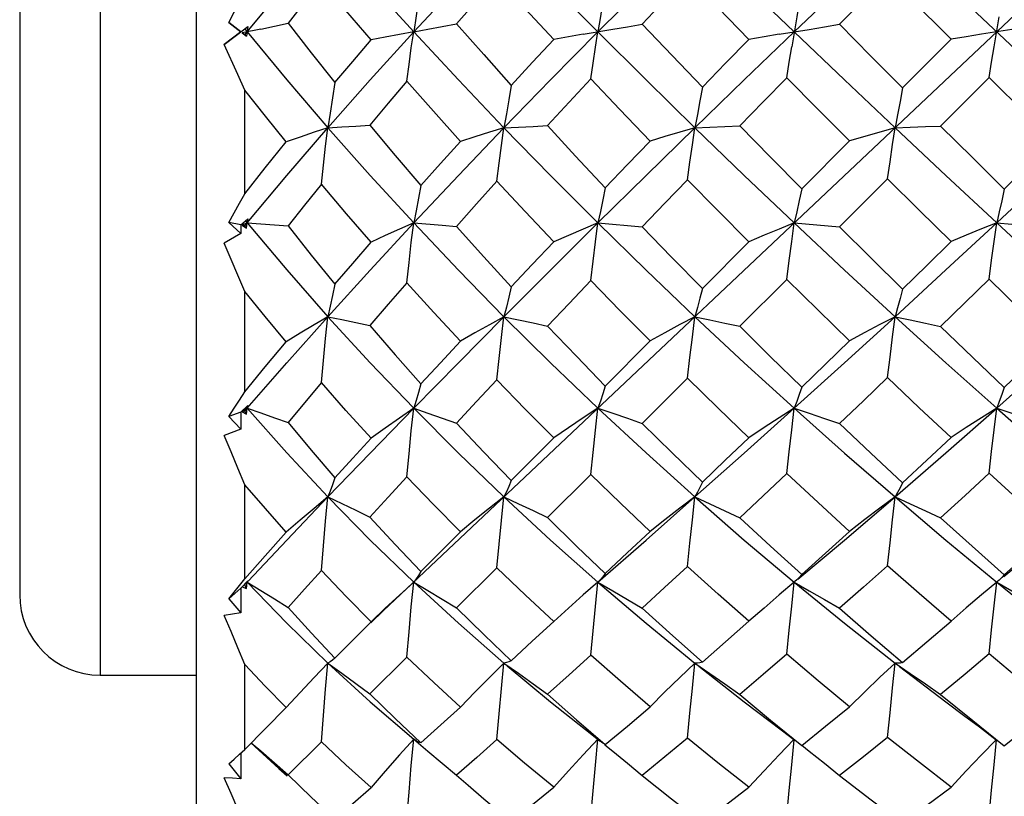
# Model space of a CAD drawing. Units: inches. Extents: x 0.7 to 21.3, y 0.5 to 16.
# Drawn here: x 6.3 to 6.5, y 10.1 to 10.3 of the extents above; entities that cross this region are included whole.
import ezdxf

# ---------------------------------------------------------------- set-up
doc = ezdxf.new("R2010")
doc.units = ezdxf.units.IN
doc.header["$LTSCALE"] = 1.21
doc.header["$MEASUREMENT"] = 0
doc.layers.get('0').update_dxf_attribs({"linetype": 'CONTINUOUS'})
doc.layers.add('AXIS', color=7, linetype='CONTINUOUS')

msp = doc.modelspace()

# ---------------------------------------------------------------- linework, layer by layer
at = {"color": 7, "linetype": 'CONTINUOUS'}
for p, q in [((6.3035, 9.98149), (6.3035, 10.52873)), ((6.3159, 10.4283), (6.68313, 10.08164)), ((6.27988, 10.41259), (6.27988, 10.09763)), ((6.34921, 10.11337), (6.64953, 10.39685)), ((6.2602, 10.3929), (6.2602, 10.11731)), ((6.48819, 10.25328), (6.47267, 10.26881)), ((6.31436, 10.25511), (6.31136, 10.25738)), ((6.31136, 10.25738), (6.31432, 10.25511)), ((6.31436, 10.25511), (6.31607, 10.25641)), ((6.31531, 10.25583), (6.31607, 10.25641)), ((6.31607, 10.25641), (6.31576, 10.25405)), ((6.31029, 10.25202), (6.31531, 10.25583)), ((6.31432, 10.25511), (6.31029, 10.25202)), ((6.31436, 10.25511), (6.31432, 10.25511)), ((6.31922, 10.25579), (6.31469, 10.25486)), ((6.31531, 10.25439), (6.31469, 10.25486)), ((6.31469, 10.25486), (6.31576, 10.25405)), ((6.31531, 10.25583), (6.3159, 10.25511)), ((6.31531, 10.25439), (6.3159, 10.25511)), ((6.31576, 10.25405), (6.31531, 10.25439)), ((6.48819, 10.25328), (6.47632, 10.2414)), ((6.49754, 10.24393), (6.48565, 10.23205)), ((6.51309, 10.22841), (6.49754, 10.24393)), ((6.31531, 10.21548), (6.31531, 10.24084)), ((6.46334, 10.22841), (6.45163, 10.21667)), ((6.47267, 10.21909), (6.46091, 10.20735)), ((6.31136, 10.20847), (6.31432, 10.20571)), ((6.31436, 10.20782), (6.31136, 10.20847)), ((6.31436, 10.20782), (6.31607, 10.20932)), ((6.3159, 10.20832), (6.31469, 10.20775)), ((6.31531, 10.20761), (6.3159, 10.20832)), ((6.31549, 10.20881), (6.3159, 10.20832)), ((6.31576, 10.20704), (6.3159, 10.20832)), ((6.31607, 10.20932), (6.3159, 10.20832)), ((6.35665, 10.20832), (6.36365, 10.20776)), ((6.40174, 10.20832), (6.41261, 10.2074)), ((6.44981, 10.20832), (6.46091, 10.20735)), ((6.49937, 10.20832), (6.51055, 10.20734)), ((6.31432, 10.20571), (6.31029, 10.20337)), ((6.31436, 10.20782), (6.31432, 10.20571)), ((6.31469, 10.20775), (6.31576, 10.20704)), ((6.31531, 10.20761), (6.31469, 10.20775)), ((6.31576, 10.20704), (6.31531, 10.20761)), ((6.36365, 10.20776), (6.36714, 10.20748)), ((6.31531, 10.19156), (6.31029, 10.20337)), ((6.43872, 10.20373), (6.42731, 10.19227)), ((6.448, 10.19449), (6.4365, 10.18303)), ((6.31531, 10.167), (6.31531, 10.19156)), ((6.33565, 10.18537), (6.33906, 10.18465)), ((6.33906, 10.18465), (6.3459, 10.18319)), ((6.41452, 10.17943), (6.40354, 10.1684)), ((6.42371, 10.1703), (6.41261, 10.15925)), ((6.31436, 10.16197), (6.31607, 10.16362)), ((6.3159, 10.16296), (6.31469, 10.16208)), ((6.31531, 10.16228), (6.31469, 10.16208)), ((6.31531, 10.16228), (6.3159, 10.16296)), ((6.31576, 10.1615), (6.31531, 10.16228)), ((6.31564, 10.16325), (6.3159, 10.16296)), ((6.31576, 10.1615), (6.3159, 10.16296)), ((6.31607, 10.16362), (6.3159, 10.16296)), ((6.31436, 10.16197), (6.31136, 10.16098)), ((6.31136, 10.16098), (6.31432, 10.15782)), ((6.31436, 10.16197), (6.31432, 10.15782)), ((6.31469, 10.16208), (6.31576, 10.1615)), ((6.31432, 10.15782), (6.31029, 10.1563)), ((6.39092, 10.15571), (6.38052, 10.14524)), ((6.4, 10.14671), (6.38943, 10.13622)), ((6.31531, 10.12119), (6.31531, 10.1442)), ((6.36809, 10.13273), (6.35841, 10.12297)), ((6.37703, 10.1239), (6.36714, 10.1141)), ((6.31436, 10.11895), (6.31136, 10.11634)), ((6.31399, 10.11956), (6.31531, 10.12119)), ((6.31436, 10.11895), (6.31432, 10.11289)), ((6.31436, 10.11895), (6.31607, 10.12069)), ((6.3159, 10.12039), (6.31469, 10.11923)), ((6.31469, 10.11923), (6.31576, 10.1188)), ((6.31576, 10.1188), (6.31531, 10.11977)), ((6.31576, 10.1188), (6.3159, 10.12039)), ((6.31583, 10.12047), (6.3159, 10.12039)), ((6.31607, 10.12069), (6.3159, 10.12039)), ((6.40174, 10.12039), (6.39813, 10.11725)), ((6.44995, 10.12051), (6.4498, 10.12039)), ((6.45043, 10.12093), (6.44995, 10.12051)), ((6.49967, 10.12063), (6.49937, 10.12039)), ((6.39813, 10.11725), (6.39451, 10.11403)), ((6.31136, 10.11634), (6.31432, 10.11289)), ((6.39451, 10.11403), (6.39092, 10.11075)), ((6.31432, 10.11289), (6.31029, 10.11223)), ((6.34614, 10.11043), (6.34921, 10.11337)), ((6.34969, 10.11398), (6.34622, 10.11067)), ((6.34622, 10.11067), (6.33738, 10.10176)), ((6.35498, 10.10205), (6.3459, 10.09305)), ((6.31531, 10.07946), (6.31531, 10.10022)), ((6.32545, 10.08971), (6.31531, 10.07946)), ((6.39868, 10.08429), (6.40232, 10.08143)), ((6.44695, 10.08399), (6.44974, 10.08183)), ((6.31681, 10.08109), (6.32365, 10.07481)), ((6.33404, 10.08131), (6.32589, 10.07326)), ((6.35665, 10.08192), (6.36014, 10.07904)), ((6.35724, 10.08153), (6.35665, 10.08192)), ((6.35783, 10.08124), (6.35724, 10.08153)), ((6.35841, 10.08104), (6.35783, 10.08124)), ((6.40114, 10.07561), (6.40174, 10.08192)), ((6.31399, 10.07826), (6.31531, 10.07946)), ((6.31436, 10.07859), (6.31432, 10.07227)), ((6.31136, 10.07593), (6.31432, 10.07227)), ((6.32256, 10.07618), (6.32589, 10.07326)), ((6.32365, 10.07481), (6.32567, 10.07301)), ((6.36714, 10.07314), (6.36997, 10.07067))]:
    msp.add_line(p, q, dxfattribs=at)
for points in [[(6.3159, 10.25511), (6.32559, 10.26684), (6.33565, 10.27859)], [(6.33565, 10.27859), (6.346, 10.26687), (6.35665, 10.25511)], [(6.35665, 10.25511), (6.36758, 10.26687), (6.37874, 10.27859)], [(6.37874, 10.27859), (6.39015, 10.26685), (6.40174, 10.25511)], [(6.40174, 10.25511), (6.41353, 10.26685), (6.42549, 10.27859)], [(6.42549, 10.27859), (6.43758, 10.26687), (6.4498, 10.25511)], [(6.4498, 10.25511), (6.46212, 10.26687), (6.47449, 10.27859)], [(6.42371, 10.26863), (6.41816, 10.26283), (6.41261, 10.25699)], [(6.43872, 10.25326), (6.43119, 10.26096), (6.42371, 10.26863)], [(6.47267, 10.26881), (6.46677, 10.26287), (6.46091, 10.25695)], [(6.33404, 10.26751), (6.32993, 10.26236), (6.32589, 10.25722)], [(6.34622, 10.25312), (6.34006, 10.26034), (6.33404, 10.26751)], [(6.35841, 10.26717), (6.35783, 10.26309), (6.35724, 10.25906), (6.35665, 10.25511)], [(6.37703, 10.26823), (6.37207, 10.26266), (6.36714, 10.25707)], [(6.39092, 10.25321), (6.38399, 10.26066), (6.37703, 10.26823)], [(6.40354, 10.26664), (6.40295, 10.26274), (6.40235, 10.25889), (6.40174, 10.25511)], [(6.45163, 10.26637), (6.45103, 10.26256), (6.45043, 10.2588), (6.44919, 10.25142)], [(6.31136, 10.25738), (6.31267, 10.25995), (6.31531, 10.26517)], [(6.49754, 10.24393), (6.49813, 10.24771), (6.49874, 10.25144), (6.49999, 10.25877)], [(6.31922, 10.25579), (6.32256, 10.2565), (6.32589, 10.25722)], [(6.32589, 10.25722), (6.33155, 10.24998), (6.33738, 10.24267)], [(6.35665, 10.25511), (6.36014, 10.25574), (6.36365, 10.2564), (6.36714, 10.25707)], [(6.36714, 10.25707), (6.37378, 10.24952), (6.38052, 10.24197)], [(6.39813, 10.2545), (6.40537, 10.25572), (6.409, 10.25634), (6.41261, 10.25699)], [(6.41261, 10.25699), (6.41993, 10.24928), (6.42731, 10.24158)], [(6.44611, 10.25451), (6.4535, 10.2557), (6.45721, 10.25631), (6.46091, 10.25695)], [(6.46091, 10.25695), (6.4686, 10.24917), (6.47632, 10.2414)], [(6.3159, 10.25511), (6.32559, 10.24337), (6.33565, 10.23162)], [(6.33565, 10.23162), (6.346, 10.24335), (6.35665, 10.25511)], [(6.35665, 10.25511), (6.35318, 10.25447), (6.34969, 10.25381), (6.34622, 10.25312)], [(6.35498, 10.24302), (6.35552, 10.24712), (6.35607, 10.25116), (6.35665, 10.25511)], [(6.35665, 10.25511), (6.36758, 10.24335), (6.37874, 10.23162)], [(6.37874, 10.23162), (6.39015, 10.24337), (6.40174, 10.25511)], [(6.39813, 10.2545), (6.39451, 10.25387), (6.39092, 10.25321)], [(6.39999, 10.24356), (6.40056, 10.24747), (6.40114, 10.25133), (6.40174, 10.25511)], [(6.40174, 10.25511), (6.41353, 10.24337), (6.42549, 10.23162)], [(6.42549, 10.23162), (6.43758, 10.24335), (6.4498, 10.25511)], [(6.44611, 10.25451), (6.44241, 10.2539), (6.43872, 10.25326)], [(6.4498, 10.25511), (6.46212, 10.24335), (6.47449, 10.23162)], [(6.5031, 10.2557), (6.49564, 10.25452), (6.49191, 10.25391), (6.48819, 10.25328)], [(6.31531, 10.24084), (6.31361, 10.24463), (6.31029, 10.25202)], [(6.33738, 10.24267), (6.34176, 10.24788), (6.34622, 10.25312)], [(6.38052, 10.24197), (6.38576, 10.24766), (6.39092, 10.25321)], [(6.42731, 10.24158), (6.43299, 10.24741), (6.43872, 10.25326)], [(6.448, 10.24384), (6.44858, 10.24765), (6.44919, 10.25142)], [(6.33738, 10.24267), (6.33681, 10.23892), (6.33623, 10.23523), (6.33565, 10.23162)], [(6.35498, 10.24302), (6.35043, 10.23765), (6.3459, 10.23225)], [(6.36809, 10.2283), (6.36148, 10.23567), (6.35498, 10.24302)], [(6.38052, 10.24197), (6.37993, 10.23846), (6.37934, 10.235), (6.37874, 10.23162)], [(6.39999, 10.24356), (6.39475, 10.23791), (6.38943, 10.23214)], [(6.41452, 10.22837), (6.40714, 10.23606), (6.39999, 10.24356)], [(6.448, 10.24384), (6.44223, 10.23795), (6.4365, 10.23208)], [(6.46334, 10.22841), (6.45566, 10.23611), (6.448, 10.24384)], [(6.32545, 10.22818), (6.3204, 10.23443), (6.31531, 10.24084)], [(6.42731, 10.24158), (6.42671, 10.2382), (6.42611, 10.23488), (6.42549, 10.23162)], [(6.47632, 10.2414), (6.47573, 10.23809), (6.47512, 10.23482), (6.47449, 10.23162)], [(6.33565, 10.23162), (6.33906, 10.23182), (6.34249, 10.23203), (6.3459, 10.23225)], [(6.3459, 10.23225), (6.35212, 10.22483), (6.35841, 10.21747)], [(6.37874, 10.23162), (6.3823, 10.23179), (6.38587, 10.23196), (6.38943, 10.23214)], [(6.38943, 10.23214), (6.3963, 10.22469), (6.40354, 10.21694)], [(6.3159, 10.20832), (6.32559, 10.21992), (6.33565, 10.23162)], [(6.33565, 10.23162), (6.33226, 10.23051), (6.32885, 10.22936), (6.32545, 10.22818)], [(6.33404, 10.21781), (6.33455, 10.22248), (6.33509, 10.2271), (6.33565, 10.23162)], [(6.33565, 10.23162), (6.346, 10.21995), (6.35665, 10.20832)], [(6.35665, 10.20832), (6.36758, 10.21995), (6.37874, 10.23162)], [(6.37874, 10.23162), (6.37519, 10.23055), (6.37164, 10.22944), (6.36809, 10.2283)], [(6.37703, 10.21852), (6.37758, 10.22294), (6.37815, 10.22732), (6.37874, 10.23162)], [(6.37874, 10.23162), (6.39015, 10.21993), (6.40174, 10.20832)], [(6.40174, 10.20832), (6.41353, 10.21993), (6.42549, 10.23162)], [(6.42549, 10.23162), (6.42184, 10.23057), (6.41817, 10.22949), (6.41452, 10.22837)], [(6.42371, 10.21891), (6.42429, 10.2232), (6.42488, 10.22745), (6.42549, 10.23162)], [(6.42549, 10.23162), (6.42916, 10.23177), (6.43284, 10.23192), (6.4365, 10.23208)], [(6.42549, 10.23162), (6.43758, 10.21995), (6.4498, 10.20832)], [(6.4365, 10.23208), (6.44399, 10.22442), (6.45163, 10.21667)], [(6.47449, 10.23162), (6.47077, 10.23058), (6.46705, 10.22951), (6.46334, 10.22841)], [(6.47267, 10.21909), (6.47326, 10.22332), (6.47387, 10.22751), (6.47449, 10.23162)], [(6.47449, 10.23162), (6.47821, 10.23176), (6.48194, 10.2319), (6.48565, 10.23205)], [(6.47449, 10.23162), (6.48694, 10.21992), (6.49937, 10.20832)], [(6.48565, 10.23205), (6.49341, 10.22432), (6.5012, 10.21659)], [(6.49937, 10.20832), (6.5118, 10.21992), (6.52425, 10.23162)], [(6.31531, 10.21548), (6.32033, 10.2218), (6.32545, 10.22818)], [(6.35841, 10.21747), (6.36323, 10.22289), (6.36809, 10.2283)], [(6.40354, 10.21694), (6.409, 10.22264), (6.41452, 10.22837)], [(6.5012, 10.21659), (6.50722, 10.22257), (6.51309, 10.22841)], [(6.33404, 10.21781), (6.32994, 10.21271), (6.32589, 10.20762)], [(6.34622, 10.20359), (6.34017, 10.21058), (6.33404, 10.21781)], [(6.37703, 10.21852), (6.37206, 10.21299), (6.36714, 10.20748)], [(6.39092, 10.20368), (6.38392, 10.2111), (6.37703, 10.21852)], [(6.42371, 10.21891), (6.41813, 10.21314), (6.41261, 10.2074)], [(6.43872, 10.20373), (6.43113, 10.21136), (6.42371, 10.21891)], [(6.48819, 10.20374), (6.48042, 10.21141), (6.47267, 10.21909)], [(6.31136, 10.20847), (6.31267, 10.21078), (6.31399, 10.21313), (6.31531, 10.21548)], [(6.35841, 10.21747), (6.35783, 10.21435), (6.35724, 10.21129), (6.35665, 10.20832)], [(6.40354, 10.21694), (6.40295, 10.214), (6.40235, 10.21112), (6.40174, 10.20832)], [(6.45163, 10.21667), (6.45104, 10.21382), (6.45043, 10.21103), (6.44981, 10.20832)], [(6.5012, 10.21659), (6.5006, 10.21377), (6.49999, 10.21101), (6.49937, 10.20832)], [(6.3159, 10.20832), (6.32559, 10.19681), (6.33565, 10.18537)], [(6.3159, 10.20832), (6.31922, 10.20808), (6.32256, 10.20785), (6.32589, 10.20762)], [(6.33565, 10.18537), (6.346, 10.19679), (6.35665, 10.20832)], [(6.35665, 10.20832), (6.35318, 10.20679), (6.34969, 10.20521), (6.34622, 10.20359)], [(6.35498, 10.19368), (6.35552, 10.19862), (6.35607, 10.20351), (6.35665, 10.20832)], [(6.35665, 10.20832), (6.36758, 10.19678), (6.37874, 10.18537)], [(6.37874, 10.18537), (6.39015, 10.1968), (6.40174, 10.20832)], [(6.40174, 10.20832), (6.39813, 10.20681), (6.39451, 10.20526), (6.39092, 10.20368)], [(6.39999, 10.19421), (6.40056, 10.19896), (6.40114, 10.20367), (6.40174, 10.20832)], [(6.40174, 10.20832), (6.41353, 10.1968), (6.42549, 10.18537)], [(6.4498, 10.20832), (6.44611, 10.20683), (6.44241, 10.2053), (6.43872, 10.20373)], [(6.448, 10.19449), (6.44858, 10.19914), (6.44919, 10.20376), (6.4498, 10.20832)], [(6.4498, 10.20832), (6.46212, 10.19679), (6.47449, 10.18537)], [(6.47449, 10.18537), (6.48694, 10.19681), (6.49937, 10.20832)], [(6.49937, 10.20832), (6.49564, 10.20684), (6.49191, 10.20531), (6.48819, 10.20374)], [(6.49754, 10.19458), (6.49813, 10.1992), (6.49874, 10.20379), (6.49937, 10.20832)], [(6.49937, 10.20832), (6.5118, 10.19681), (6.52425, 10.18537)], [(6.32589, 10.20762), (6.33158, 10.20047), (6.33738, 10.19334)], [(6.36714, 10.20748), (6.37383, 10.19999), (6.38052, 10.19266)], [(6.41261, 10.2074), (6.41977, 10.19998), (6.42731, 10.19227)], [(6.46091, 10.20735), (6.46861, 10.19969), (6.47632, 10.1921)], [(6.33738, 10.19334), (6.34175, 10.19843), (6.34622, 10.20359)], [(6.38052, 10.19266), (6.38569, 10.19815), (6.39092, 10.20368)], [(6.47632, 10.1921), (6.48223, 10.19789), (6.48819, 10.20374)], [(6.35498, 10.19368), (6.35039, 10.1884), (6.3459, 10.18319)], [(6.36809, 10.17936), (6.36156, 10.18643), (6.35498, 10.19368)], [(6.39999, 10.19421), (6.39468, 10.18862), (6.38943, 10.18309)], [(6.41452, 10.17943), (6.40722, 10.1868), (6.39999, 10.19421)], [(6.46334, 10.17946), (6.45564, 10.18696), (6.448, 10.19449)], [(6.49754, 10.19458), (6.4916, 10.18878), (6.48565, 10.183)], [(6.51309, 10.17947), (6.50531, 10.187), (6.49754, 10.19458)], [(6.32545, 10.17925), (6.32031, 10.18543), (6.31531, 10.19156)], [(6.33738, 10.19334), (6.33681, 10.1906), (6.33623, 10.18794), (6.33565, 10.18537)], [(6.38052, 10.19266), (6.37993, 10.19015), (6.37934, 10.18772), (6.37874, 10.18537)], [(6.42731, 10.19227), (6.42672, 10.18991), (6.42611, 10.1876), (6.42549, 10.18537)], [(6.47632, 10.1921), (6.47573, 10.18979), (6.47512, 10.18754), (6.47449, 10.18537)], [(6.3159, 10.16296), (6.32559, 10.17407), (6.33565, 10.18537)], [(6.33565, 10.18537), (6.33226, 10.18339), (6.32885, 10.18134), (6.32545, 10.17925)], [(6.33404, 10.16923), (6.33455, 10.17467), (6.33509, 10.18006), (6.33565, 10.18537)], [(6.33565, 10.18537), (6.346, 10.17409), (6.35665, 10.16296)], [(6.35665, 10.16296), (6.36758, 10.1741), (6.37874, 10.18537)], [(6.37874, 10.18537), (6.37519, 10.18342), (6.37164, 10.18142), (6.36809, 10.17936)], [(6.37703, 10.16992), (6.37758, 10.17511), (6.37815, 10.18028), (6.37874, 10.18537)], [(6.37874, 10.18537), (6.39015, 10.17408), (6.40174, 10.16296)], [(6.37874, 10.18537), (6.3823, 10.18462), (6.38587, 10.18385), (6.38943, 10.18309)], [(6.42549, 10.18537), (6.42184, 10.18344), (6.41817, 10.18146), (6.41452, 10.17943)], [(6.42371, 10.1703), (6.42429, 10.17536), (6.42488, 10.1804), (6.42549, 10.18537)], [(6.42549, 10.18537), (6.43758, 10.1741), (6.4498, 10.16296)], [(6.42549, 10.18537), (6.42916, 10.1846), (6.43284, 10.18382), (6.4365, 10.18303)], [(6.4498, 10.16296), (6.46212, 10.17409), (6.47449, 10.18537)], [(6.47449, 10.18537), (6.47077, 10.18345), (6.46705, 10.18148), (6.46334, 10.17946)], [(6.47267, 10.17047), (6.47326, 10.17547), (6.47387, 10.18045), (6.47449, 10.18537)], [(6.47449, 10.18537), (6.48694, 10.17407), (6.49937, 10.16296)], [(6.47449, 10.18537), (6.47821, 10.18459), (6.48194, 10.1838), (6.48565, 10.183)], [(6.49937, 10.16296), (6.5118, 10.17407), (6.52425, 10.18537)], [(6.3459, 10.18319), (6.35212, 10.17601), (6.35841, 10.16891)], [(6.38943, 10.18309), (6.39648, 10.17568), (6.40354, 10.1684)], [(6.4365, 10.18303), (6.44393, 10.17566), (6.45163, 10.16814)], [(6.48565, 10.183), (6.49351, 10.17542), (6.5012, 10.16806)], [(6.31531, 10.167), (6.32031, 10.17307), (6.32545, 10.17925)], [(6.35841, 10.16891), (6.36321, 10.17411), (6.36809, 10.17936)], [(6.45163, 10.16814), (6.45744, 10.17374), (6.46334, 10.17946)], [(6.5012, 10.16806), (6.50713, 10.17373), (6.51309, 10.17947)], [(6.37703, 10.16992), (6.37204, 10.16459), (6.36714, 10.15933)], [(6.39092, 10.15571), (6.38396, 10.16275), (6.37703, 10.16992)], [(6.43872, 10.15575), (6.43119, 10.163), (6.42371, 10.1703)], [(6.47267, 10.17047), (6.46675, 10.1648), (6.46091, 10.15921)], [(6.48819, 10.15577), (6.48043, 10.16308), (6.47267, 10.17047)], [(6.33404, 10.16923), (6.32992, 10.16431), (6.32589, 10.15947)], [(6.34622, 10.15562), (6.34004, 10.16244), (6.33404, 10.16923)], [(6.35841, 10.16891), (6.35783, 10.16684), (6.35724, 10.16485), (6.35665, 10.16296)], [(6.40354, 10.1684), (6.40295, 10.16651), (6.40235, 10.16469), (6.40174, 10.16295)], [(6.45163, 10.16814), (6.45103, 10.16634), (6.45043, 10.16461), (6.4498, 10.16296)], [(6.5012, 10.16806), (6.5006, 10.16629), (6.49999, 10.16458), (6.49937, 10.16296)], [(6.31136, 10.16098), (6.31267, 10.16296), (6.31399, 10.16497), (6.31531, 10.167)], [(6.3159, 10.16296), (6.32559, 10.15202), (6.33565, 10.14124)], [(6.3159, 10.16296), (6.31922, 10.1618), (6.32256, 10.16064), (6.32589, 10.15947)], [(6.33565, 10.14124), (6.346, 10.15199), (6.35665, 10.16296)], [(6.35665, 10.16296), (6.35318, 10.16057), (6.34969, 10.15812), (6.34622, 10.15562)], [(6.35498, 10.14621), (6.35552, 10.15183), (6.35607, 10.15743), (6.35665, 10.16296)], [(6.35665, 10.16296), (6.36758, 10.15199), (6.37874, 10.14124)], [(6.35665, 10.16296), (6.36014, 10.16176), (6.36365, 10.16055), (6.36714, 10.15933)], [(6.40175, 10.16296), (6.39813, 10.1606), (6.39451, 10.15818), (6.39092, 10.15571)], [(6.4, 10.14671), (6.40056, 10.15216), (6.40114, 10.15759), (6.40175, 10.16296)], [(6.40174, 10.16295), (6.40537, 10.16174), (6.409, 10.1605), (6.41261, 10.15925)], [(6.40175, 10.16295), (6.41353, 10.15201), (6.42549, 10.14124)], [(6.42549, 10.14124), (6.43758, 10.15199), (6.4498, 10.16296)], [(6.4498, 10.16296), (6.44611, 10.16061), (6.44241, 10.15821), (6.43872, 10.15575)], [(6.448, 10.14697), (6.44858, 10.15233), (6.44919, 10.15767), (6.4498, 10.16296)], [(6.4498, 10.16296), (6.46212, 10.15199), (6.47449, 10.14124)], [(6.4498, 10.16296), (6.4535, 10.16173), (6.45721, 10.16048), (6.46091, 10.15921)], [(6.47449, 10.14124), (6.48694, 10.15202), (6.49937, 10.16296)], [(6.49937, 10.16296), (6.49564, 10.16062), (6.49191, 10.15822), (6.48819, 10.15577)], [(6.49754, 10.14706), (6.49813, 10.15239), (6.49874, 10.1577), (6.49937, 10.16296)], [(6.49937, 10.16296), (6.5118, 10.15202), (6.52425, 10.14124)], [(6.49937, 10.16296), (6.50309, 10.16172), (6.50683, 10.16047), (6.51055, 10.1592)], [(6.32589, 10.15947), (6.33157, 10.15266), (6.33738, 10.14589)], [(6.36714, 10.15933), (6.37385, 10.15218), (6.38052, 10.14524)], [(6.41261, 10.15925), (6.41993, 10.15202), (6.42731, 10.14488)], [(6.46091, 10.15921), (6.46852, 10.152), (6.47632, 10.14472)], [(6.31531, 10.1442), (6.31361, 10.14829), (6.31194, 10.15232), (6.31029, 10.1563)], [(6.33738, 10.14589), (6.34176, 10.15072), (6.34622, 10.15562)], [(6.42731, 10.14488), (6.43294, 10.15023), (6.43872, 10.15575)], [(6.47632, 10.14472), (6.48225, 10.15022), (6.48819, 10.15577)], [(6.33738, 10.14589), (6.33681, 10.14425), (6.33623, 10.14269), (6.33565, 10.14124)], [(6.35498, 10.14621), (6.3504, 10.14122), (6.3459, 10.13632)], [(6.36809, 10.13273), (6.36152, 10.13941), (6.35498, 10.14621)], [(6.41452, 10.13279), (6.40724, 10.1397), (6.4, 10.14671)], [(6.448, 10.14697), (6.44218, 10.14149), (6.4365, 10.13616)], [(6.46334, 10.13282), (6.45567, 10.13985), (6.448, 10.14697)], [(6.49754, 10.14706), (6.49162, 10.1416), (6.48565, 10.13614)], [(6.51309, 10.13282), (6.50528, 10.13993), (6.49754, 10.14706)], [(6.32545, 10.13262), (6.32034, 10.13838), (6.31531, 10.1442)], [(6.38052, 10.14524), (6.37993, 10.14383), (6.37934, 10.14249), (6.37874, 10.14124)], [(6.42731, 10.14488), (6.42671, 10.14359), (6.42611, 10.14238), (6.42549, 10.14124)], [(6.47632, 10.14472), (6.47573, 10.14349), (6.47512, 10.14232), (6.47449, 10.14124)], [(6.31613, 10.12064), (6.32559, 10.13068), (6.33565, 10.14124)], [(6.33565, 10.14124), (6.33226, 10.13844), (6.32885, 10.13556), (6.32545, 10.13262)], [(6.33404, 10.12327), (6.33455, 10.1293), (6.33509, 10.1353), (6.33565, 10.14124)], [(6.33565, 10.14124), (6.346, 10.1307), (6.35665, 10.12039)], [(6.33565, 10.14124), (6.33906, 10.13962), (6.34249, 10.13798), (6.3459, 10.13632)], [(6.37874, 10.14124), (6.37519, 10.13847), (6.37164, 10.13563), (6.36809, 10.13273)], [(6.37703, 10.1239), (6.37758, 10.12971), (6.37815, 10.13551), (6.37874, 10.14124)], [(6.37874, 10.14124), (6.39015, 10.13069), (6.40174, 10.12039)], [(6.37874, 10.14124), (6.3823, 10.13959), (6.38587, 10.13791), (6.38943, 10.13622)], [(6.40174, 10.12039), (6.41353, 10.13069), (6.42549, 10.14124)], [(6.42549, 10.14124), (6.42184, 10.13849), (6.41817, 10.13567), (6.41452, 10.13279)], [(6.42371, 10.12426), (6.42429, 10.12995), (6.42488, 10.13562), (6.42549, 10.14124)], [(6.42549, 10.14124), (6.43758, 10.1307), (6.4498, 10.12039)], [(6.42549, 10.14124), (6.42916, 10.13958), (6.43284, 10.13788), (6.4365, 10.13616)], [(6.45065, 10.12109), (6.46212, 10.1307), (6.47449, 10.14124)], [(6.47449, 10.14124), (6.47077, 10.1385), (6.46705, 10.13569), (6.46334, 10.13282)], [(6.47267, 10.12442), (6.47326, 10.13005), (6.47387, 10.13567), (6.47449, 10.14124)], [(6.47449, 10.14124), (6.48694, 10.13068), (6.49937, 10.12039)], [(6.47449, 10.14124), (6.47821, 10.13957), (6.48194, 10.13786), (6.48565, 10.13614)], [(6.50108, 10.12179), (6.5118, 10.13068), (6.52425, 10.14124)], [(6.3459, 10.13632), (6.35213, 10.12957), (6.35841, 10.12297)], [(6.38943, 10.13622), (6.39661, 10.12915), (6.40354, 10.12249)], [(6.4365, 10.13616), (6.44403, 10.12917), (6.45163, 10.12225)], [(6.48565, 10.13614), (6.49336, 10.12916), (6.5012, 10.12218)], [(6.31531, 10.12119), (6.32032, 10.12685), (6.32545, 10.13262)], [(6.40354, 10.12249), (6.40893, 10.12754), (6.41452, 10.13279)], [(6.45163, 10.12225), (6.45745, 10.12748), (6.46334, 10.13282)], [(6.5012, 10.12218), (6.50712, 10.12745), (6.51309, 10.13282)], [(6.39092, 10.11075), (6.38405, 10.11717), (6.37703, 10.1239)], [(6.42371, 10.12426), (6.41807, 10.11905), (6.41261, 10.11402)], [(6.43872, 10.1108), (6.4312, 10.11747), (6.42371, 10.12426)], [(6.47267, 10.12442), (6.46676, 10.11916), (6.46091, 10.11399)], [(6.48819, 10.11081), (6.48043, 10.11757), (6.47267, 10.12442)], [(6.33404, 10.12327), (6.32992, 10.11871), (6.32589, 10.11422)], [(6.34622, 10.11067), (6.3401, 10.1169), (6.33404, 10.12327)], [(6.35841, 10.12297), (6.35783, 10.12202), (6.35724, 10.12116), (6.35665, 10.12039)], [(6.40354, 10.12249), (6.40295, 10.12171), (6.40235, 10.12101), (6.40174, 10.12039)], [(6.45163, 10.12225), (6.45103, 10.12156), (6.45043, 10.12093)], [(6.5012, 10.12218), (6.5006, 10.12151), (6.49999, 10.12091), (6.49967, 10.12063)], [(6.31136, 10.11634), (6.31267, 10.11793), (6.31399, 10.11956)], [(6.3159, 10.12039), (6.32559, 10.11036), (6.33565, 10.10057)], [(6.3159, 10.12039), (6.31922, 10.11836), (6.32256, 10.1163), (6.32589, 10.11422)], [(6.35665, 10.12039), (6.35318, 10.11723), (6.34969, 10.11398)], [(6.35498, 10.10205), (6.35552, 10.10819), (6.35607, 10.11432), (6.35665, 10.12039)], [(6.35665, 10.12039), (6.36758, 10.11034), (6.37874, 10.10057)], [(6.35665, 10.12039), (6.36014, 10.11832), (6.36365, 10.11622), (6.36714, 10.1141)], [(6.39999, 10.10251), (6.40056, 10.10849), (6.40114, 10.11446), (6.40174, 10.12039)], [(6.40174, 10.12039), (6.41353, 10.11035), (6.42549, 10.10057)], [(6.40174, 10.12039), (6.40537, 10.1183), (6.409, 10.11617), (6.41261, 10.11402)], [(6.4498, 10.12039), (6.44611, 10.11727), (6.44241, 10.11406), (6.43872, 10.1108)], [(6.448, 10.10275), (6.44858, 10.10864), (6.44919, 10.11454), (6.4498, 10.12039)], [(6.4498, 10.12039), (6.46212, 10.11034), (6.47449, 10.10057)], [(6.4498, 10.12039), (6.4535, 10.11829), (6.45721, 10.11615), (6.46091, 10.11399)], [(6.49937, 10.12039), (6.49564, 10.11727), (6.49191, 10.11407), (6.48819, 10.11081)], [(6.49754, 10.10282), (6.49813, 10.10869), (6.49874, 10.11456), (6.49937, 10.12039)], [(6.49937, 10.12039), (6.5118, 10.11036), (6.52425, 10.10057)], [(6.49937, 10.12039), (6.50309, 10.11829), (6.50683, 10.11615), (6.51055, 10.11398)], [(6.32589, 10.11422), (6.33161, 10.10791), (6.33738, 10.10176)], [(6.36714, 10.1141), (6.37387, 10.1075), (6.38052, 10.10116)], [(6.41261, 10.11402), (6.42008, 10.10724), (6.42731, 10.10083)], [(6.31531, 10.10022), (6.31361, 10.10427), (6.31194, 10.10827), (6.31029, 10.11223)], [(6.46091, 10.11399), (6.46861, 10.10727), (6.47632, 10.10069)], [(6.38052, 10.10116), (6.38568, 10.10591), (6.39092, 10.11075)], [(6.42731, 10.10083), (6.43295, 10.10574), (6.43872, 10.1108)], [(6.47632, 10.10069), (6.48229, 10.10575), (6.48819, 10.11081)], [(6.36809, 10.08981), (6.36155, 10.09582), (6.35498, 10.10205)], [(6.39999, 10.10251), (6.39473, 10.09774), (6.38943, 10.09296)], [(6.41452, 10.08987), (6.40725, 10.09611), (6.39999, 10.10251)], [(6.448, 10.10275), (6.44219, 10.09775), (6.4365, 10.09291)], [(6.46334, 10.08989), (6.45568, 10.09625), (6.448, 10.10275)], [(6.49754, 10.10282), (6.49162, 10.09784), (6.48565, 10.09289)], [(6.51309, 10.08989), (6.50527, 10.09634), (6.49754, 10.10282)], [(6.32545, 10.08971), (6.32032, 10.09494), (6.31531, 10.10022)], [(6.33565, 10.10057), (6.33226, 10.09703), (6.32885, 10.09341), (6.32545, 10.08971)], [(6.33404, 10.08131), (6.33455, 10.08775), (6.33509, 10.09418), (6.33565, 10.10057)], [(6.33738, 10.10176), (6.33681, 10.10126), (6.33623, 10.10086), (6.33565, 10.10057)], [(6.33565, 10.10057), (6.346, 10.09109), (6.35665, 10.08192)], [(6.33565, 10.10057), (6.33906, 10.0981), (6.34249, 10.09559), (6.3459, 10.09305)], [(6.37874, 10.10057), (6.37519, 10.09707), (6.37164, 10.09347), (6.36809, 10.08981)], [(6.37703, 10.08188), (6.37758, 10.08812), (6.37815, 10.09437), (6.37874, 10.10057)], [(6.38052, 10.10116), (6.37993, 10.10088), (6.37934, 10.10068), (6.37874, 10.10057)], [(6.37874, 10.10057), (6.3823, 10.09807), (6.38587, 10.09553), (6.38943, 10.09296)], [(6.3795, 10.09994), (6.39015, 10.09108), (6.39868, 10.08429)], [(6.42549, 10.10057), (6.42184, 10.09708), (6.41817, 10.09351), (6.41452, 10.08987)], [(6.42371, 10.0822), (6.42429, 10.08833), (6.42488, 10.09447), (6.42549, 10.10057)], [(6.42731, 10.10083), (6.42671, 10.10067), (6.42611, 10.10058), (6.42549, 10.10057)], [(6.42549, 10.10057), (6.42916, 10.09806), (6.43284, 10.0955), (6.4365, 10.09291)], [(6.42649, 10.09979), (6.43758, 10.09109), (6.44695, 10.08399)], [(6.47449, 10.10057), (6.47077, 10.09709), (6.46705, 10.09353), (6.46334, 10.08989)], [(6.47267, 10.08234), (6.47326, 10.08843), (6.47387, 10.09452), (6.47449, 10.10057)], [(6.47632, 10.10069), (6.47573, 10.10057), (6.47512, 10.10053), (6.47449, 10.10057)], [(6.47449, 10.10057), (6.47821, 10.09806), (6.48194, 10.09549), (6.48565, 10.09289)], [(6.47559, 10.09973), (6.48694, 10.09107), (6.4916, 10.0876)], [(6.3459, 10.09305), (6.35213, 10.08697), (6.35841, 10.08104)], [(6.38943, 10.09296), (6.39653, 10.08666), (6.40354, 10.08062)], [(6.4365, 10.09291), (6.44403, 10.08661), (6.45163, 10.0804)], [(6.48565, 10.09289), (6.49349, 10.08649), (6.5012, 10.08034)], [(6.45163, 10.0804), (6.45746, 10.0851), (6.46334, 10.08989)], [(6.5012, 10.08034), (6.50711, 10.08505), (6.51309, 10.08989)], [(6.35841, 10.08104), (6.36326, 10.08542), (6.36809, 10.08981)], [(6.40354, 10.08062), (6.40896, 10.08517), (6.41452, 10.08987)], [(6.4916, 10.0876), (6.49517, 10.08494), (6.49928, 10.0818)], [(6.3169, 10.08106), (6.31922, 10.07907), (6.32256, 10.07618)], [(6.34622, 10.07012), (6.34007, 10.07566), (6.33404, 10.08131)], [(6.35665, 10.08192), (6.35318, 10.07808), (6.34969, 10.07413), (6.34622, 10.07012)], [(6.35498, 10.06254), (6.35552, 10.06901), (6.35607, 10.07548), (6.35665, 10.08192)], [(6.37703, 10.08188), (6.37209, 10.0775), (6.36714, 10.07314)], [(6.39092, 10.07019), (6.38377, 10.07611), (6.37703, 10.08188)], [(6.40174, 10.08192), (6.39813, 10.07809), (6.39451, 10.07418), (6.39092, 10.07019)], [(6.40354, 10.08062), (6.40295, 10.08097), (6.40232, 10.08143)], [(6.40347, 10.08053), (6.40537, 10.07902), (6.409, 10.07607), (6.41261, 10.07308)], [(6.42371, 10.0822), (6.41814, 10.0776), (6.41261, 10.07308)], [(6.43872, 10.07023), (6.43114, 10.07619), (6.42371, 10.0822)], [(6.44973, 10.08184), (6.44611, 10.07811), (6.44241, 10.07421), (6.43872, 10.07023)], [(6.448, 10.06315), (6.44858, 10.06941), (6.44919, 10.07568), (6.44979, 10.08179)], [(6.45167, 10.08046), (6.4535, 10.07902), (6.45721, 10.07605), (6.46091, 10.07305)], [(6.47267, 10.08234), (6.46677, 10.07765), (6.46091, 10.07305)], [(6.48819, 10.07024), (6.48045, 10.07621), (6.47267, 10.08234)], [(6.49926, 10.08181), (6.49564, 10.07812), (6.49191, 10.07421), (6.48819, 10.07024)], [(6.49754, 10.06321), (6.49813, 10.06945), (6.49874, 10.0757), (6.49935, 10.08175)], [(6.31136, 10.07593), (6.31267, 10.07708), (6.31399, 10.07826)], [(6.36014, 10.07904), (6.36365, 10.07611), (6.36714, 10.07314)], [(6.39999, 10.06294), (6.40056, 10.06927), (6.40114, 10.07561)], [(6.32589, 10.07326), (6.33155, 10.06773), (6.33511, 10.06438)], [(6.41261, 10.07308), (6.41978, 10.06732), (6.42731, 10.06148)], [(6.46091, 10.07305), (6.46861, 10.06712), (6.47632, 10.06135)], [(6.31531, 10.06094), (6.31361, 10.06483), (6.31194, 10.06869), (6.31029, 10.07251)], [(6.31432, 10.07227), (6.3123, 10.07239), (6.31029, 10.07251)], [(6.36997, 10.07067), (6.3738, 10.06737), (6.38052, 10.06177)], [(6.33738, 10.06228), (6.34178, 10.06617), (6.34622, 10.07012)], [(6.38052, 10.06177), (6.38575, 10.06598), (6.39092, 10.07019)], [(6.42731, 10.06148), (6.43295, 10.06577), (6.43872, 10.07023)], [(6.47632, 10.06135), (6.48227, 10.06577), (6.48819, 10.07024)]]:
    msp.add_lwpolyline(points, dxfattribs=at)
msp.add_arc((6.27988, 10.11731), 0.01969, 180, 270, dxfattribs=at)
at = {"layer": 'AXIS', "color": 7, "linetype": 'CONTINUOUS'}
msp.add_line((6.27988, 10.09763), (6.3035, 10.09763), dxfattribs=at)

doc.saveas('drawing.dxf')
